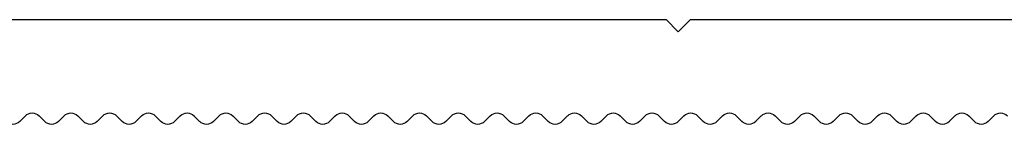
# Model space of a CAD drawing. Units: millimetres. Extents: x 2056 to 5059, y -21 to 2521.
# Drawn here: x 2478 to 2492, y 117 to 118 of the extents above; entities that cross this region are included whole.
import ezdxf

# ---------------------------------------------------------------- set-up
doc = ezdxf.new("R2010")
doc.units = ezdxf.units.MM
doc.header["$LTSCALE"] = 10
doc.header["$MEASUREMENT"] = 0
doc.layers.get('0').update_dxf_attribs({"linetype": 'CONTINUOUS'})
doc.layers.add('NVELOPE_L_RAIL', color=253, linetype='CONTINUOUS')

# ---------------------------------------------------------------- blocks, each defined once
blk = doc.blocks.new('L 60-40-2.2')
for p, q in [((0.95, -39.75), (0.95, -30.35)), ((-1.157, -33.601), (-1.04, -33.484)), ((-1.157, -33.884), (-1.04, -34.001)), ((-1.157, -34.401), (-1.04, -34.284)), ((-1.157, -34.684), (-1.04, -34.801)), ((-1.157, -35.201), (-1.04, -35.084)), ((-1.157, -35.484), (-1.04, -35.601)), ((-1.157, -36.001), (-1.04, -35.884)), ((-1.157, -36.284), (-1.04, -36.401)), ((-1.157, -36.801), (-1.04, -36.684)), ((-1.157, -37.084), (-1.04, -37.201)), ((-1.157, -37.601), (-1.04, -37.484)), ((-1.157, -37.884), (-1.04, -38.001)), ((-1.157, -38.401), (-1.04, -38.284)), ((-1.157, -38.684), (-1.04, -38.801)), ((-1.157, -39.201), (-1.04, -39.084)), ((-1.157, -39.484), (-1.04, -39.601)), ((0.7, -40), (0.95, -39.75)), ((-1.157, -40.001), (-1.04, -39.884)), ((0.7, -40), (0.95, -40.25)), ((0.95, -59.75), (0.95, -40.25)), ((-1.157, -40.284), (-1.04, -40.401)), ((-1.157, -40.801), (-1.04, -40.684)), ((-1.157, -41.084), (-1.04, -41.201)), ((-1.157, -41.601), (-1.04, -41.484)), ((-1.157, -41.884), (-1.04, -42.001)), ((-1.157, -42.401), (-1.04, -42.284)), ((-1.157, -42.684), (-1.04, -42.801)), ((-1.157, -43.201), (-1.04, -43.084)), ((-1.157, -43.484), (-1.04, -43.601)), ((-1.157, -44.001), (-1.04, -43.884)), ((-1.157, -44.284), (-1.04, -44.401)), ((-1.157, -44.801), (-1.04, -44.684)), ((-1.157, -45.084), (-1.04, -45.201)), ((-1.157, -45.601), (-1.04, -45.484)), ((-1.157, -45.884), (-1.04, -46.001)), ((-1.157, -46.401), (-1.04, -46.284)), ((-1.157, -46.684), (-1.04, -46.801)), ((-1.157, -47.201), (-1.04, -47.084)), ((-1.157, -47.484), (-1.04, -47.601)), ((-1.157, -48.001), (-1.04, -47.884)), ((-1.157, -48.284), (-1.04, -48.401)), ((-1.157, -48.801), (-1.04, -48.684)), ((-1.157, -49.084), (-1.04, -49.201)), ((-1.157, -49.601), (-1.04, -49.484)), ((-1.157, -49.884), (-1.04, -50.001)), ((-1.157, -50.401), (-1.04, -50.284)), ((-1.157, -50.684), (-1.04, -50.801)), ((-1.157, -51.201), (-1.04, -51.084)), ((-1.157, -51.484), (-1.04, -51.601)), ((-1.157, -52.001), (-1.04, -51.884)), ((-1.157, -52.284), (-1.04, -52.401)), ((-1.157, -52.801), (-1.04, -52.684)), ((-1.157, -53.084), (-1.04, -53.201)), ((-1.157, -53.601), (-1.04, -53.484))]:
    blk.add_line(p, q)
for centre, start, end in [((-1.181, -33.342), 315, 45), ((-1.016, -33.742), 135, 225), ((-1.181, -34.142), 315, 45), ((-1.016, -34.542), 135, 225), ((-1.181, -34.942), 315, 45), ((-1.016, -35.342), 135, 225), ((-1.181, -35.742), 315, 45), ((-1.016, -36.142), 135, 225), ((-1.181, -36.542), 315, 45), ((-1.016, -36.942), 135, 225), ((-1.181, -37.342), 315, 45), ((-1.016, -37.742), 135, 225), ((-1.181, -38.142), 315, 45), ((-1.016, -38.542), 135, 225), ((-1.181, -38.942), 315, 45), ((-1.016, -39.342), 135, 225), ((-1.181, -39.742), 315, 45), ((-1.016, -40.142), 135, 225), ((-1.181, -40.542), 315, 45), ((-1.016, -40.942), 135, 225), ((-1.181, -41.342), 315, 45), ((-1.016, -41.742), 135, 225), ((-1.181, -42.142), 315, 45), ((-1.016, -42.542), 135, 225), ((-1.181, -42.942), 315, 45), ((-1.016, -43.342), 135, 225), ((-1.181, -43.742), 315, 45), ((-1.016, -44.142), 135, 225), ((-1.181, -44.542), 315, 45), ((-1.016, -44.942), 135, 225), ((-1.181, -45.342), 315, 45), ((-1.016, -45.742), 135, 225), ((-1.181, -46.142), 315, 45), ((-1.016, -46.542), 135, 225), ((-1.181, -46.942), 315, 45), ((-1.016, -47.342), 135, 225), ((-1.181, -47.742), 315, 45), ((-1.016, -48.142), 135, 225), ((-1.181, -48.542), 315, 45), ((-1.016, -48.942), 135, 225), ((-1.181, -49.342), 315, 45), ((-1.016, -49.742), 135, 225), ((-1.181, -50.142), 315, 45), ((-1.016, -50.542), 135, 225), ((-1.181, -50.942), 315, 45), ((-1.016, -51.342), 135, 225), ((-1.181, -51.742), 315, 45), ((-1.016, -52.142), 135, 225), ((-1.181, -52.542), 315, 45), ((-1.016, -52.942), 135, 225), ((-1.181, -53.342), 315, 45), ((-1.016, -53.742), 135, 225)]:
    blk.add_arc(centre, 0.2, start, end)

msp = doc.modelspace()

# ---------------------------------------------------------------- block references
at = {"layer": 'NVELOPE_L_RAIL', "xscale": -0.66666666, "yscale": 0.66666666, "zscale": 0.66666666, "rotation": 270}
msp.add_blockref('L 60-40-2.2', (2513.9998, 117.7827), dxfattribs=at)

doc.saveas('drawing.dxf')
